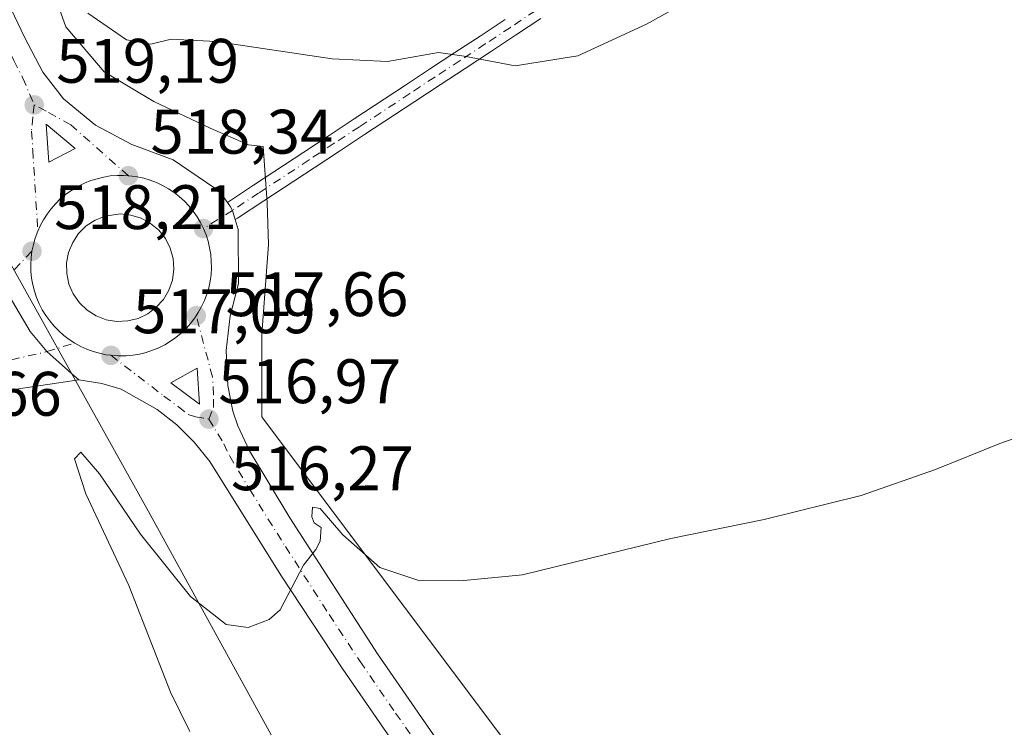
# Model space of a CAD drawing. Units: metres. Extents: x 631195 to 634649, y 4736620 to 4738999.
# Drawn here: x 632572 to 632729, y 4738356 to 4738469 of the extents above; entities that cross this region are included whole.
import ezdxf

# ---------------------------------------------------------------- set-up
doc = ezdxf.new("R2010")
doc.units = ezdxf.units.M
doc.header["$MEASUREMENT"] = 0
doc.linetypes.add('DGN Style 4', pattern=[2.6384748266838614, 1.318413404963828, -0.6592067024819142, 0.001648016756204785, -0.6592067024819142])
for name, color, linetype, lineweight in [('Carretera de calzada única Cxs', 7, 'Continuous', 13), ('Carretera de calzada única eje', 7, 'DGN Style 4', 0), ('Cultivos herbáceos CxS', 92, 'Continuous', 0), ('Curva de nivel normal', 30, 'Continuous', 0), ('Elemento construido', 1, 'Continuous', 0), ('Isleta de vial', 135, 'Continuous', 13), ('Núcleo urbano CxS', 7, 'Continuous', 0), ('Pastizal CxS', 92, 'Continuous', 0), ('Pista pavimentada Cxs', 135, 'Continuous', 0), ('Pista pavimentada eje', 135, 'DGN Style 4', 0), ('Punto de cota en terreno', 7, 'Continuous', 0), ('Recinto industrial CxS', 135, 'Continuous', 0), ('Rótulo de punto de cota en terreno', 7, 'Continuous', 0), ('Vía urbana Cxs', 4, 'Continuous', 0), ('Vía urbana eje', 4, 'DGN Style 4', 0)]:
    doc.layers.add(name, color=color, linetype=linetype, lineweight=lineweight)
doc.styles.add('Style-Arial', font='txt')

# ---------------------------------------------------------------- blocks, each defined once
blk = doc.blocks.new('*U14')
at = {"layer": 'Núcleo urbano CxS', "color": 7, "linetype": 'Continuous', "lineweight": 0}
blk.add_polyline3d([(632419.1158999996, 4738631.918299999, 530.500199999995), (632455.9502999998, 4738648.4287, 531.0152999999991), (632499.5843000002, 4738655.8749, 533.3607000000047), (632500.7556999996, 4738656.074899999, 533.4891999999963), (632510.8964999998, 4738606.9474, 529.9793000000063), (632517.1897999998, 4738577.2763, 527.7253999999957), (632536.9687000001, 4738512.539899999, 523.1042000000016), (632553.1517000003, 4738461.290100001, 518.9204999999929), (632580.7817000002, 4738411.6796, 516.911500000002), (632592.7114000004, 4738390.259600001, 515.4314000000013), (632627.7755000005, 4738326.421900001, 512.0785999999935), (632658.2600999996, 4738290.0089, 510.7678000000015), (632658.6703000005, 4738289.5515, 510.7403999999952), (632708.0268999999, 4738234.5075, 508.1177000000025), (632715.7764999997, 4738220.4461, 506.8375999999989), (632727.3932999996, 4738199.285900001, 505.6585000000051), (632715.8136999998, 4738192.0075, 505.3139999999985), (632635.4127000002, 4738139.9889, 505.1955000000017), (632631.5950999996, 4738137.5229, 505.179999999993), (632584.6058999998, 4738107.147100001, 505.4492000000028)], dxfattribs=at)
blk = doc.blocks.new('*U16')
at = {"layer": 'Cultivos herbáceos CxS', "color": 92, "linetype": 'Continuous', "lineweight": 0}
blk.add_polyline3d([(632915.2107999995, 4738050.5363, 500.8568999999989), (632778.1042999999, 4738203.467700001, 505.3840000000055), (632775.5959000001, 4738209.348099999, 505.5016000000033), (632774.4326999999, 4738213.4933, 505.5497000000032), (632773.3393999999, 4738220.072699999, 505.6965000000055), (632773.1173, 4738225.1512, 505.7798000000039), (632773.0648999996, 4738225.548599999, 505.784799999994), (632773.3041000003, 4738229.851100001, 505.8767999999982), (632768.9039000003, 4738244.152100001, 507.8344999999972), (632723.3148999996, 4738256.092900001, 507.7106000000058), (632720.5630999999, 4738259.103900001, 507.8822999999975), (632610.4955000002, 4738405.865900001, 516.045299999998), (632610.4959000006, 4738419.0669, 516.758600000001), (632611.5963000003, 4738433.368000001, 517.2979999999952), (632611.3948999997, 4738440.019200001, 517.653999999995), (632610.75, 4738449.015500001, 518.5660999999964), (632608.3687000005, 4738449.280099999, 518.534599999999), (632602.2833000004, 4738451.925899999, 518.6772999999957), (632593.2873999998, 4738456.159299999, 519.0219999999972), (632585.3498999998, 4738460.921800001, 519.119200000001), (632579.2644999997, 4738468.0656, 519.3366999999998), (632575.3076999999, 4738479.107100001, 520.215400000001)], dxfattribs=at)
blk = doc.blocks.new('5PATER')
at = {"layer": 'Pastizal CxS', "linetype": 'Continuous', "lineweight": 0}
h = blk.add_hatch(color=51, dxfattribs=at)
edge = h.paths.add_edge_path()
edge.add_ellipse((0, 0), major_axis=(-0.1095731443231308, -0.1110710700762829), ratio=0.9994222409660322, start_angle=0, end_angle=360)
blk = doc.blocks.new('*U33')
at = {"layer": 'Carretera de calzada única Cxs', "color": 7, "linetype": 'Continuous', "lineweight": 13}
for points in [[(632566.2100999998, 4738479.890100001, 521.0574999999953), (632572.6700999998, 4738466.420100001, 519.6738000000041), (632575.6001000004, 4738460.8301, 519.3081999999995), (632578.8901000004, 4738456.610099999, 518.965400000001), (632583.9600999998, 4738452.390100001, 518.5479999999952), (632589.7801000001, 4738449.3101, 518.3706999999995), (632596.3701, 4738446.860099999, 518.0323000000062), (632603.0100999996, 4738442.3301, 517.6493000000046), (632604.2100999998, 4738441.2301, 517.6168999999937), (632605.0234000003, 4738440.071699999, 517.5706000000064), (632605.5301000001, 4738439.350099999, 517.5375000000058), (632605.8278999999, 4738438.805500001, 517.5109999999986), (632606.2840999998, 4738437.3203, 517.4361000000063), (632606.7600999996, 4738435.770099999, 517.3568999999989), (632606.8201000001, 4738427.110099999, 517.2216999999946), (632605.4801000003, 4738421.960100001, 517.1180000000022), (632604.8201000001, 4738416.4301, 516.5319000000018), (632605.0800999999, 4738410.880100001, 516.2222000000038), (632605.8901000004, 4738406.770099999, 516.0219999999972), (632606.6700999998, 4738404.4101, 515.9137000000047), (632608.5701000001, 4738400.440099999, 515.9841000000015), (632614.9801000003, 4738389.7501, 515.7090999999928), (632628.9600999998, 4738368.050100001, 514.2792000000045), (632639.4600999998, 4738352.9001, 513.7704999999987)], [(632721.5000999998, 4738238.710100001, 507.4057999999932), (632716.0701000001, 4738245.5101, 507.7617000000028), (632707.4200999998, 4738254.5701, 508.1974000000046), (632704.1700999998, 4738258.340100001, 508.3582000000025), (632697.0100999996, 4738268.090100001, 508.8258999999962), (632685.9801000003, 4738284.130100001, 509.6114999999991), (632673.0800999999, 4738299.4101, 510.5782000000036), (632664.3717999998, 4738310.174100001, 511.2621000000072), (632661.6001000004, 4738313.600099999, 511.5151999999944), (632647.7500999998, 4738331.340100001, 512.5325000000012), (632634.7801000001, 4738349.1501, 513.3111999999965), (632623.4200999998, 4738365.590100001, 514.1306000000042), (632613.5701000001, 4738380.5701, 514.9336000000039), (632602.2100999998, 4738398.7401, 515.9076999999961), (632599.7500999998, 4738401.8201, 516.0820999999996), (632596.9401000004, 4738404.590100001, 516.256899999993), (632593.8501000004, 4738407.050100001, 516.4186000000045), (632588.0701000001, 4738410.2601, 516.7026000000042), (632585.0100999996, 4738411.170100001, 516.7869000000064), (632581.3300999999, 4738411.7601, 516.8650999999954), (632580.1634999998, 4738412.7896, 516.9109000000026), (632576.2282999996, 4738416.2623, 517.1306999999942), (632573.5701000001, 4738419.4901, 517.3227000000043), (632570.2301000003, 4738425.1801, 517.5960999999952)]]:
    blk.add_polyline3d(points, dxfattribs=at)
blk.add_polyline3d([(632585.7100999998, 4738421.360099999, 517.2685999999958), (632587.3901000004, 4738421.090100001, 517.2137999999978), (632589.1201, 4738421.1601, 517.1386000000057), (632590.7801000001, 4738421.5701, 517.0869999999995), (632592.3201000001, 4738422.300100001, 517.0568000000058), (632593.6901000004, 4738423.3301, 517.1094000000012), (632594.8501000004, 4738424.590100001, 517.1762000000017), (632595.7100999998, 4738426.0801, 517.2486000000063), (632596.2600999996, 4738427.690099999, 517.3269), (632596.4801000003, 4738429.4001, 517.4171999999963), (632596.3701, 4738431.100099999, 517.5482000000047), (632595.9101, 4738432.7601, 517.7090999999928), (632595.1401000004, 4738434.290100001, 517.8276999999945), (632594.0701000001, 4738435.630100001, 517.9529999999941), (632592.7600999996, 4738436.7301, 518.0746000000072), (632591.2600999996, 4738437.5601, 518.1731), (632589.6201, 4738438.0601, 518.2695999999996), (632587.9200999998, 4738438.2301, 518.3738000000012), (632585.5301000001, 4738437.9001, 518.4253000000026), (632583.9401000004, 4738437.2601, 518.4477999999945), (632582.5100999996, 4738436.3201, 518.4570999999996), (632581.3000999996, 4738435.110099999, 518.3993000000046), (632580.3501000004, 4738433.6801, 518.3331000000035), (632579.6901000004, 4738432.100099999, 518.2428000000073), (632579.3701, 4738430.420100001, 518.1002000000008), (632579.3901000004, 4738428.710100001, 517.9795000000013), (632579.7500999998, 4738427.040100001, 517.8666999999987), (632580.4200999998, 4738425.460100001, 517.7348000000056), (632581.4200999998, 4738424.0601, 517.599000000002), (632582.6601, 4738422.880100001, 517.4551999999967), (632584.1001000004, 4738421.970100001, 517.3448999999965)], close=True, dxfattribs=at)
for points in [[(632576.1201, 4738452.550100001, 518.8160999999964), (632576.5301000001, 4738446.4801, 518.5326999999961), (632580.7500999998, 4738448.6801, 518.4977999999974)], [(632595.9801000003, 4738411.290100001, 516.4446999999927), (632600.5800999999, 4738407.880100001, 516.2163), (632600.1901000004, 4738413.640100001, 516.4198999999935)]]:
    blk.add_3dface(points, dxfattribs=at)
blk = doc.blocks.new('*U38')
at = {"layer": 'Vía urbana Cxs', "color": 4, "linetype": 'Continuous', "lineweight": 0}
blk.add_polyline3d([(632408.5800999999, 4738287.610099999, 513.1827000000048), (632521.0800999999, 4738391.350099999, 516.271900000007), (632567.1700999998, 4738433.340100001, 518.0644999999931), (632569.8601000002, 4738435.720100001, 518.3686000000016), (632569.1700999998, 4738433.5001, 518.0994000000064), (632568.9066000005, 4738433.001800001, 518.0353999999934), (632568.0701000001, 4738431.420100001, 517.9008000000031), (632569.3923000004, 4738427.600500001, 517.6959999999963), (632570.2301000003, 4738425.1801, 517.5960999999952), (632573.5701000001, 4738419.4901, 517.3227000000043), (632576.2282999996, 4738416.2623, 517.1306999999942), (632580.1634999998, 4738412.7896, 516.9109000000026), (632581.3300999999, 4738411.7601, 516.8650999999954), (632571.7200999996, 4738410.350099999, 516.8940000000002), (632568.7200999996, 4738409.210100001, 516.8708000000044), (632566.4501, 4738408.050100001, 516.8227000000043), (632556.8400999998, 4738400.7601, 516.6699999999983), (632544.7301000003, 4738388.600099999, 516.1937999999936), (632523.1501000002, 4738369.0701, 515.7798000000039), (632495.6601, 4738343.600099999, 514.898199999996), (632467.6801000005, 4738317.4301, 514.1241000000009), (632420.4401000004, 4738274.170100001, 512.8280999999988)], dxfattribs=at)

msp = doc.modelspace()

# ---------------------------------------------------------------- linework, layer by layer
at = {"layer": 'Carretera de calzada única Cxs', "color": 7, "linetype": 'Continuous', "lineweight": 13, "extrusion": (0.003135874922055396, -0.04642624578149667, 0.9989167983326286), "elevation": -217486.6290060542, "flags": 128}
msp.add_lwpolyline([(950470.6108386044, 4679998.992582776), (950470.6108386044, 4679992.902154583)], dxfattribs=at)
at = {"layer": 'Carretera de calzada única Cxs', "color": 7, "linetype": 'Continuous', "lineweight": 13, "extrusion": (0.03145413887953713, -0.04449468914124491, 0.9985143262795837), "elevation": -190420.7907851801, "flags": 128}
msp.add_lwpolyline([(3251801.120939933, 3498936.66309811), (3251805.836806224, 3498936.022611473), (3251804.29004213, 3498941.864069831)], dxfattribs=at)
at = {"layer": 'Carretera de calzada única Cxs', "color": 7, "linetype": 'Continuous', "lineweight": 13, "extrusion": (-0.02699211078696739, -0.05883870409253086, 0.9979025167099117), "elevation": -295362.5331138216, "flags": 128}
msp.add_lwpolyline([(-1400781.545006455, 4561095.766286192), (-1400779.995637458, 4561095.265780974), (-1400778.77353045, 4561094.55055284)], dxfattribs=at)
at = {"layer": 'Carretera de calzada única Cxs', "color": 7, "linetype": 'Continuous', "lineweight": 13, "extrusion": (-0.01023359786269722, -0.05349875647527089, 0.9985154763599732), "elevation": -259457.6745408581, "flags": 128}
msp.add_lwpolyline([(-268917.7850408241, 4765851.881528682), (-268918.5120582565, 4765853.256629375), (-268918.9068745798, 4765853.736312792), (-268919.5402426063, 4765854.350835)], dxfattribs=at)
at = {"layer": 'Carretera de calzada única Cxs', "color": 7, "linetype": 'Continuous', "lineweight": 13, "extrusion": (0.01432137637445071, -0.04663095501866864, 0.9988095174820814), "elevation": -211381.2447503147, "flags": 128}
msp.add_lwpolyline([(1995874.631678364, 4338753.46622723), (1995874.631678364, 4338751.842631254)], dxfattribs=at)
at = {"layer": 'Carretera de calzada única Cxs', "color": 7, "linetype": 'Continuous', "lineweight": 13, "extrusion": (0.03178126347698276, -0.005107703042628283, 0.9994817970635759), "elevation": -3581.07552388273, "flags": 128}
msp.add_lwpolyline([(4778764.816441774, 127263.2668045022), (4778764.816441774, 127261.5643641826)], dxfattribs=at)
at = {"layer": 'Carretera de calzada única Cxs', "color": 7, "linetype": 'Continuous', "lineweight": 13, "extrusion": (0.02466679635206422, -0.03364629980598378, 0.9991293588255186), "elevation": -143309.895594522, "flags": 128}
msp.add_lwpolyline([(3311777.639846389, 3444457.016229711), (3311780.730928654, 3444461.896430873), (3311775.946176805, 3444462.490875809)], dxfattribs=at)
at = {"layer": 'Carretera de calzada única Cxs', "color": 7, "linetype": 'Continuous', "lineweight": 13, "extrusion": (0.03201787236149391, -0.02373498799168444, 0.999205437432402), "elevation": -91695.7233705764, "flags": 128}
msp.add_lwpolyline([(4183281.553227731, 2311810.294042547), (4183281.553227732, 2311804.563399776)], dxfattribs=at)
at = {"layer": 'Carretera de calzada única Cxs', "color": 7, "linetype": 'Continuous', "lineweight": 13}
for points in [[(632511.0100999996, 4738645.5101, 532.5840999999928), (632518.8901000004, 4738611.890100001, 530.8606), (632522.5301000001, 4738598.210100001, 529.2256999999954), (632527.6901000004, 4738580.690099999, 528.1800999999978), (632537.3901000004, 4738551.340100001, 525.9382999999943), (632548.2801000001, 4738521.720100001, 524.4345999999932), (632556.7500999998, 4738501.4001, 522.3935999999958), (632566.2100999998, 4738479.890100001, 521.0574999999953), (632572.6700999998, 4738466.420100001, 519.6738000000041), (632575.6001000004, 4738460.8301, 519.3081999999995), (632578.8901000004, 4738456.610099999, 518.965400000001), (632583.9600999998, 4738452.390100001, 518.5479999999952), (632589.7801000001, 4738449.3101, 518.3706999999995), (632596.3701, 4738446.860099999, 518.0323000000062), (632603.0100999996, 4738442.3301, 517.6493000000046)], [(632587.3901000004, 4738421.090100001, 517.2137999999978), (632589.1201, 4738421.1601, 517.1386000000057), (632590.7801000001, 4738421.5701, 517.0869999999995), (632592.3201000001, 4738422.300100001, 517.0568000000058), (632593.6901000004, 4738423.3301, 517.1094000000012), (632594.8501000004, 4738424.590100001, 517.1762000000017), (632595.7100999998, 4738426.0801, 517.2486000000063), (632596.2600999996, 4738427.690099999, 517.3269), (632596.4801000003, 4738429.4001, 517.4171999999963), (632596.3701, 4738431.100099999, 517.5482000000047), (632595.9101, 4738432.7601, 517.7090999999928), (632595.1401000004, 4738434.290100001, 517.8276999999945), (632594.0701000001, 4738435.630100001, 517.9529999999941), (632592.7600999996, 4738436.7301, 518.0746000000072), (632591.2600999996, 4738437.5601, 518.1731), (632589.6201, 4738438.0601, 518.2695999999996), (632587.9200999998, 4738438.2301, 518.3738000000012), (632585.5301000001, 4738437.9001, 518.4253000000026), (632583.9401000004, 4738437.2601, 518.4477999999945), (632582.5100999996, 4738436.3201, 518.4570999999996), (632581.3000999996, 4738435.110099999, 518.3993000000046), (632580.3501000004, 4738433.6801, 518.3331000000035), (632579.6901000004, 4738432.100099999, 518.2428000000073), (632579.3701, 4738430.420100001, 518.1002000000008), (632579.3901000004, 4738428.710100001, 517.9795000000013), (632579.7500999998, 4738427.040100001, 517.8666999999987), (632580.4200999998, 4738425.460100001, 517.7348000000056), (632581.4200999998, 4738424.0601, 517.599000000002), (632582.6601, 4738422.880100001, 517.4551999999967), (632584.1001000004, 4738421.970100001, 517.3448999999965), (632585.7100999998, 4738421.360099999, 517.2685999999958)], [(632581.3300999999, 4738411.7601, 516.8650999999954), (632580.1634999998, 4738412.7896, 516.9109000000026), (632576.2282999996, 4738416.2623, 517.1306999999942), (632573.5701000001, 4738419.4901, 517.3227000000043), (632570.2301000003, 4738425.1801, 517.5960999999952), (632569.3921999997, 4738427.600500001, 517.6959999999963), (632568.0701000001, 4738431.420100001, 517.9008000000031), (632568.9066000005, 4738433.001800001, 518.0353999999934), (632569.1700999998, 4738433.5001, 518.0994000000064), (632569.8601000002, 4738435.720100001, 518.3686000000016)], [(632606.7600999996, 4738435.770099999, 517.3568999999989), (632606.8201000001, 4738427.110099999, 517.2216999999946), (632605.4801000003, 4738421.960100001, 517.1180000000022), (632604.8201000001, 4738416.4301, 516.5319000000018), (632605.0800999999, 4738410.880100001, 516.2222000000038), (632605.8901000004, 4738406.770099999, 516.0219999999972), (632606.6700999998, 4738404.4101, 515.9137000000047), (632608.5701000001, 4738400.440099999, 515.9841000000015), (632614.9801000003, 4738389.7501, 515.7090999999928), (632628.9600999998, 4738368.050100001, 514.2792000000045), (632639.4600999998, 4738352.9001, 513.7704999999987), (632666.9600999998, 4738316.390100001, 511.3730999999971), (632695.9200999998, 4738281.770099999, 509.3996999999945), (632712.9200999998, 4738263.020099999, 508.7268999999943), (632724.1700999998, 4738250.710100001, 508.8003999999929), (632727.9401000004, 4738247.720100001, 508.0751000000019), (632733.0500999996, 4738244.610099999, 508.0926000000036), (632737.0500999996, 4738242.640100001, 506.9838000000018), (632743.5500999996, 4738240.140100001, 506.7323999999935), (632749.3201000001, 4738238.590100001, 506.5209999999934), (632756.1901000004, 4738237.520099999, 506.2936999999947), (632761.1901000004, 4738237.3101, 506.1916999999958)], [(632721.5000999998, 4738238.710100001, 507.4057999999932), (632716.0701000001, 4738245.5101, 507.7617000000028), (632707.4200999998, 4738254.5701, 508.1974000000046), (632704.1700999998, 4738258.340100001, 508.3582000000025), (632697.0100999996, 4738268.090100001, 508.8258999999962), (632685.9801000003, 4738284.130100001, 509.6114999999991), (632673.0800999999, 4738299.4101, 510.5782000000036), (632664.3717999998, 4738310.174100001, 511.2621000000072), (632661.6001000004, 4738313.600099999, 511.5151999999944), (632647.7500999998, 4738331.340100001, 512.5325000000012), (632634.7801000001, 4738349.1501, 513.3111999999965), (632623.4200999998, 4738365.590100001, 514.1306000000042), (632613.5701000001, 4738380.5701, 514.9336000000039), (632602.2100999998, 4738398.7401, 515.9076999999961), (632599.7500999998, 4738401.8201, 516.0820999999996), (632596.9401000004, 4738404.590100001, 516.256899999993), (632593.8501000004, 4738407.050100001, 516.4186000000045), (632588.0701000001, 4738410.2601, 516.7026000000042), (632585.0100999996, 4738411.170100001, 516.7869000000064), (632581.3300999999, 4738411.7601, 516.8650999999954)]]:
    msp.add_polyline3d(points, dxfattribs=at)
at = {"layer": 'Carretera de calzada única eje', "color": 7, "linetype": 'DGN Style 4', "lineweight": 0}
for points in [[(632506.7100999998, 4738651.1801, 533.1763000000064), (632506.8901000004, 4738650.4101, 533.0831999999937), (632508.5100999996, 4738643.110099999, 532.5141000000004), (632512.3201000001, 4738626.880100001, 531.3304999999964), (632516.2100999998, 4738611.130100001, 530.3573999999935), (632518.0500999996, 4738604.290100001, 529.7649999999994), (632521.6201, 4738591.2601, 528.7709000000032), (632524.1901000004, 4738582.5101, 528.3081999999995), (632529.8901000004, 4738564.2601, 526.9015999999974), (632534.7301000003, 4738549.590100001, 526.0120000000024), (632536.8201000001, 4738543.710100001, 525.3977000000014), (632542.2600999996, 4738528.9001, 524.3457999999955), (632546.6401000004, 4738517.640100001, 523.3871000000072), (632550.8901000004, 4738507.4801, 522.689400000003), (632556.1201, 4738494.860099999, 521.755999999994), (632560.8501000004, 4738484.100099999, 521.0264000000025), (632564.9801000003, 4738475.040100001, 520.4775999999983), (632568.2100999998, 4738468.300100001, 519.8937000000005), (632570.9401000004, 4738462.720100001, 519.4872000000032), (632572.4101, 4738459.920100001, 519.296100000007), (632574.2100999998, 4738455.640100001, 519.048299999995)], [(632574.2100999998, 4738455.640100001, 519.048299999995), (632573.9801000003, 4738453.7301, 518.9686999999976), (632573.7801000001, 4738451.440099999, 518.8681999999973), (632573.9801000003, 4738448.420100001, 518.709400000007), (632574.7801000001, 4738435.5101, 518.2611000000034)], [(632589.2301000003, 4738444.3301, 518.2073999999993), (632580.0301000001, 4738452.470100001, 518.6679000000004), (632576.1001000004, 4738454.6501, 518.9263999999966), (632574.2100999998, 4738455.640100001, 519.048299999995)], [(632589.2301000003, 4738444.3301, 518.2073999999993), (632588.5000999998, 4738444.380100001, 518.2241000000067), (632587.4200999998, 4738444.360099999, 518.247000000003), (632586.3501000004, 4738444.290100001, 518.2749999999943), (632585.3000999996, 4738444.110099999, 518.3015000000014), (632584.2600999996, 4738443.860099999, 518.3269), (632583.2301000003, 4738443.550100001, 518.3512000000047), (632582.2301000003, 4738443.1501, 518.3683000000019), (632581.2600999996, 4738442.6801, 518.3675999999978), (632580.2001, 4738442.040100001, 518.369000000006), (632579.1901000004, 4738441.3201, 518.363200000007), (632578.3701, 4738440.630100001, 518.3484000000026), (632577.6001000004, 4738439.860099999, 518.3236000000034), (632576.8901000004, 4738439.0701, 518.3285000000033), (632576.2500999998, 4738438.210100001, 518.3407000000007), (632575.6700999998, 4738437.3101, 518.3469000000041), (632575.1601, 4738436.350099999, 518.3078999999998), (632574.7801000001, 4738435.5101, 518.2611000000034)], [(632601.2100999998, 4738435.9001, 517.4719000000041), (632600.7301000003, 4738436.850099999, 517.5304999999935), (632600.1901000004, 4738437.790100001, 517.5853999999963), (632599.5701000001, 4738438.670100001, 517.6306000000042), (632598.8901000004, 4738439.5001, 517.6738999999943), (632598.1601, 4738440.270099999, 517.7146999999968), (632597.3501000004, 4738441.0001, 517.7587000000058), (632596.5100999996, 4738441.6601, 517.8163999999961), (632595.6201, 4738442.2601, 517.8684999999969), (632594.6901000004, 4738442.770099999, 517.9293000000034), (632593.7100999998, 4738443.2401, 518.0050000000047), (632592.7100999998, 4738443.610099999, 518.079899999997), (632591.6901000004, 4738443.9301, 518.1325999999972), (632590.6401000004, 4738444.1601, 518.1698000000034), (632589.8211000003, 4738444.274900001, 518.1928999999947), (632589.2301000003, 4738444.3301, 518.2073999999993)], [(632574.7801000001, 4738435.5101, 518.2611000000034), (632574.3501000004, 4738434.360099999, 518.1823000000004), (632574.0701000001, 4738433.340100001, 518.101800000004), (632573.8501000004, 4738432.290100001, 518.0182999999961)], [(632600.0500999996, 4738421.9901, 516.7804999999935), (632600.3901000004, 4738422.5101, 516.8016999999963), (632600.9200999998, 4738423.440099999, 516.8463000000047), (632601.3701, 4738424.420100001, 516.891300000003), (632601.7500999998, 4738425.4301, 516.9361000000063), (632602.0500999996, 4738426.460100001, 516.9809999999999), (632602.2600999996, 4738427.5101, 517.0271999999968), (632602.4200999998, 4738428.5701, 517.0761000000057), (632602.4801000003, 4738429.640100001, 517.1276999999973), (632602.4600999998, 4738430.710100001, 517.1821000000054), (632602.3701, 4738431.770099999, 517.2391999999963), (632602.1901000004, 4738432.840100001, 517.2991000000038), (632601.9401000004, 4738433.890100001, 517.3557000000001), (632601.6201, 4738434.9101, 517.4131000000052), (632601.2100999998, 4738435.9001, 517.4719000000041)], [(632573.8501000004, 4738432.290100001, 518.0182999999961), (632573.7301000003, 4738431.220100001, 517.9579999999987), (632573.6700999998, 4738430.1501, 517.8990999999951), (632573.6901000004, 4738429.0801, 517.8417999999947), (632573.8000999996, 4738428.0101, 517.7857999999978), (632573.9801000003, 4738426.940099999, 517.7301000000007), (632574.2600999996, 4738425.9101, 517.6762000000017), (632574.6001000004, 4738424.890100001, 517.6214000000036), (632575.0100999996, 4738423.9001, 517.5662000000011), (632575.5000999998, 4738422.940099999, 517.5102000000043), (632576.0500999996, 4738422.020099999, 517.4556000000011), (632576.6901000004, 4738421.1601, 517.4048000000039), (632577.3701, 4738420.3301, 517.354600000006), (632578.1201, 4738419.5601, 517.2964000000065), (632578.9200999998, 4738418.840100001, 517.235400000005), (632579.7801000001, 4738418.190099999, 517.1744999999937), (632580.6700999998, 4738417.610099999, 517.1147999999957)], [(632586.4401000004, 4738415.670100001, 516.883799999996), (632587.5522999996, 4738415.585100001, 516.8506999999954), (632588.8901000004, 4738415.590100001, 516.8043999999937), (632589.9600999998, 4738415.690099999, 516.7703000000038), (632591.0301000001, 4738415.880100001, 516.7391000000061), (632592.0701000001, 4738416.130100001, 516.7109999999957), (632593.0800999999, 4738416.470100001, 516.6906000000017), (632594.0701000001, 4738416.880100001, 516.6757999999973), (632595.0301000001, 4738417.350099999, 516.6641999999993), (632595.9600999998, 4738417.920100001, 516.6647999999988), (632596.8201000001, 4738418.540100001, 516.6693999999989), (632597.6601, 4738419.220100001, 516.6772999999957), (632598.4401000004, 4738419.960100001, 516.7027999999991), (632599.1401000004, 4738420.7601, 516.7323999999935), (632599.6813000003, 4738421.448899999, 516.7589000000007), (632600.0500999996, 4738421.9901, 516.7804999999935)], [(632602.0701000001, 4738405.4901, 516.0927999999985), (632602.8000999996, 4738407.340100001, 516.1352999999945), (632602.8300999999, 4738409.380100001, 516.2097999999969), (632602.6401000004, 4738412.2601, 516.3193000000028), (632600.0500999996, 4738421.9901, 516.7804999999935)], [(632580.6700999998, 4738417.610099999, 517.1147999999957), (632581.6201, 4738417.090100001, 517.0663000000059), (632582.6001000004, 4738416.6501, 517.0247999999992), (632583.6001000004, 4738416.270099999, 516.9823999999935), (632584.6401000004, 4738415.9901, 516.9435999999987), (632585.6901000004, 4738415.7601, 516.9070999999967), (632586.4401000004, 4738415.670100001, 516.883799999996)], [(632586.4401000004, 4738415.670100001, 516.883799999996), (632594.9101, 4738409.170100001, 516.4281999999948), (632597.2100999998, 4738407.460100001, 516.3003000000026), (632598.7600999996, 4738406.2401, 516.2262999999948), (632599.9600999998, 4738405.8301, 516.1763000000064), (632602.0701000001, 4738405.4901, 516.0927999999985)], [(632602.0701000001, 4738405.4901, 516.0927999999985), (632604.4401000004, 4738401.5701, 515.8867000000029), (632605.3901000004, 4738399.590100001, 515.7948000000034), (632608.6001000004, 4738394.2401, 515.6171999999933), (632614.2801000001, 4738385.1601, 515.0632999999943), (632621.2600999996, 4738374.3101, 514.4256000000023), (632626.1901000004, 4738366.8201, 514.0185000000056), (632631.8701, 4738358.590100001, 513.5746999999974), (632637.1201, 4738351.0101, 513.1867000000057), (632643.6001000004, 4738342.110099999, 512.8080999999949), (632657.3501000004, 4738323.860099999, 511.684500000003), (632664.2801000001, 4738315.0001, 511.3071999999956), (632670.0100999996, 4738307.9001, 510.8702000000048), (632684.5100999996, 4738290.590100001, 510.0959000000003), (632690.9600999998, 4738282.940099999, 509.366399999999), (632696.8901000004, 4738275.6801, 508.9921000000032), (632704.9600999998, 4738265.5601, 508.4608000000007), (632708.8901000004, 4738260.970100001, 508.2636999999959), (632710.9200999998, 4738258.4301, 508.1071999999986), (632715.8000999996, 4738252.640100001, 507.7731000000058), (632720.0301000001, 4738247.7601, 507.5709000000061), (632722.8201000001, 4738244.710100001, 507.4023000000016), (632726.3201000001, 4738241.4801, 507.2133999999933), (632729.1700999998, 4738238.840100001, 507.0777999999991)]]:
    msp.add_polyline3d(points, dxfattribs=at)
at = {"layer": 'Cultivos herbáceos CxS', "color": 92, "linetype": 'Continuous', "lineweight": 0}
msp.add_polyline3d([(632575.3076999999, 4738479.107100001, 520.215400000001), (632579.2644999997, 4738468.0656, 519.3366999999998), (632585.3498999998, 4738460.921800001, 519.119200000001), (632593.2873999998, 4738456.159299999, 519.0219999999972), (632602.2833000004, 4738451.925899999, 518.6772999999957), (632608.3687000005, 4738449.280099999, 518.534599999999), (632610.75, 4738449.015500001, 518.5660999999964), (632611.3948999997, 4738440.019200001, 517.653999999995), (632611.5963000003, 4738433.368000001, 517.2979999999952), (632610.4959000006, 4738419.0669, 516.758600000001), (632610.4955000002, 4738405.865900001, 516.045299999998), (632720.5630999999, 4738259.103900001, 507.8822999999975), (632723.3148999996, 4738256.092900001, 507.7106000000058), (632768.9039000003, 4738244.152100001, 507.8344999999972), (632773.3041000003, 4738229.851100001, 505.8767999999982), (632773.0648999996, 4738225.548599999, 505.784799999994), (632773.1173, 4738225.1512, 505.7798000000039), (632773.3393999999, 4738220.072699999, 505.6965000000055), (632774.4326999999, 4738213.4933, 505.5497000000032), (632775.5959000001, 4738209.348099999, 505.5016000000033), (632778.1042999999, 4738203.467700001, 505.3840000000055), (632915.2107999995, 4738050.5363, 500.8568999999989)], dxfattribs=at)
at = {"layer": 'Curva de nivel normal', "color": 30, "linetype": 'Continuous', "lineweight": 0, "flags": 128}
for points, elevation in [([(632582.7400000002, 4738470.290100001), (632588.9500000002, 4738466.040100001), (632592.7999999998, 4738465.350099999), (632596.0700000003, 4738466.130100001), (632603.1900000004, 4738465.7601), (632621.75, 4738462.970100001), (632630.5700000003, 4738462.5601), (632638.6799999997, 4738464.020099999), (632642.8200000003, 4738463.420100001), (632650.9199999999, 4738461.850099999), (632660.9500000002, 4738463.460100001), (632671.9000000004, 4738468.540100001), (632677.75, 4738471.7501)], 520), ([(632599.04, 4738355.640100001), (632595.9699999997, 4738361.9001), (632589.3300000001, 4738378.9301), (632582.4699999997, 4738393.590100001), (632580.6299999999, 4738399.1801), (632581.6399999997, 4738400.210100001), (632584.6200000001, 4738396.7501), (632591.1799999997, 4738387.110099999), (632599.1600000003, 4738377.1601), (632604.8399999999, 4738372.7401), (632608.3300000001, 4738372.2601), (632611.6900000004, 4738373.520099999), (632613.4199999999, 4738375.0601), (632617.1600000003, 4738382.1801), (632619.1500000004, 4738384.6601), (632619.8300000001, 4738386.0001), (632619.9800000006, 4738388.1801), (632618.8600000005, 4738388.950099999), (632618.4800000006, 4738389.880100001), (632618.6299999999, 4738391.420100001), (632619.8499999996, 4738391.2401), (632623.4400000004, 4738387.020099999), (632629.3399999999, 4738381.8201), (632635.75, 4738379.700099999), (632642.75, 4738379.7301), (632652.0899999999, 4738380.640100001), (632675.75, 4738386.460100001), (632690.6799999997, 4738389.460100001), (632706.1100000005, 4738393.280099999), (632718.0099999999, 4738397.4301), (632728.2300000006, 4738401.5801), (632752.2699999996, 4738410.0001)], 515)]:
    msp.add_lwpolyline(points, dxfattribs=dict(at, elevation=elevation))
at = {"layer": 'Elemento construido', "color": 1, "linetype": 'Continuous', "lineweight": 0}
for points in [[(632513.4700999996, 4738647.1601, 532.5957000000053), (632511.0100999996, 4738645.5101, 532.5840999999928), (632518.8901000004, 4738611.890100001, 530.8606), (632522.5301000001, 4738598.210100001, 529.2256999999954), (632527.6901000004, 4738580.690099999, 528.1800999999978), (632537.3901000004, 4738551.340100001, 525.9382999999943), (632548.2801000001, 4738521.720100001, 524.4345999999932), (632556.7500999998, 4738501.4001, 522.3935999999958), (632566.2100999998, 4738479.890100001, 521.0574999999953), (632572.6700999998, 4738466.420100001, 519.6738000000041), (632575.6001000004, 4738460.8301, 519.3081999999995), (632578.8901000004, 4738456.610099999, 518.965400000001), (632583.9600999998, 4738452.390100001, 518.5479999999952), (632589.7801000001, 4738449.3101, 518.3706999999995), (632596.3701, 4738446.860099999, 518.0323000000062), (632603.0100999996, 4738442.3301, 517.6493000000046)], [(632769.9801000003, 4738237.950099999, 506.2246000000014), (632761.1901000004, 4738237.3101, 506.1916999999958), (632756.1901000004, 4738237.520099999, 506.2936999999947), (632749.3201000001, 4738238.590100001, 506.5209999999934), (632743.5500999996, 4738240.140100001, 506.7323999999935), (632737.0500999996, 4738242.640100001, 506.9838000000018), (632733.0500999996, 4738244.610099999, 508.0926000000036), (632727.9401000004, 4738247.720100001, 508.0751000000019), (632724.1700999998, 4738250.710100001, 508.8003999999929), (632712.9200999998, 4738263.020099999, 508.7268999999943), (632695.9200999998, 4738281.770099999, 509.3996999999945), (632666.9600999998, 4738316.390100001, 511.3730999999971), (632639.4600999998, 4738352.9001, 513.7704999999987), (632628.9600999998, 4738368.050100001, 514.2792000000045), (632614.9801000003, 4738389.7501, 515.7090999999928), (632608.5701000001, 4738400.440099999, 515.9841000000015), (632606.6700999998, 4738404.4101, 515.9137000000047), (632605.8901000004, 4738406.770099999, 516.0219999999972), (632605.0800999999, 4738410.880100001, 516.2222000000038), (632604.8201000001, 4738416.4301, 516.5319000000018), (632605.4801000003, 4738421.960100001, 517.1180000000022), (632606.8201000001, 4738427.110099999, 517.2216999999946), (632606.7600999996, 4738435.770099999, 517.3568999999989)], [(632571.7200999996, 4738410.350099999, 516.8940000000002), (632581.3300999999, 4738411.7601, 516.8650999999954), (632585.0100999996, 4738411.170100001, 516.7869000000064), (632588.0701000001, 4738410.2601, 516.7026000000042), (632593.8501000004, 4738407.050100001, 516.4186000000045), (632596.9401000004, 4738404.590100001, 516.256899999993), (632599.7500999998, 4738401.8201, 516.0820999999996), (632602.2100999998, 4738398.7401, 515.9076999999961), (632613.5701000001, 4738380.5701, 514.9336000000039), (632623.4200999998, 4738365.590100001, 514.1306000000042), (632634.7801000001, 4738349.1501, 513.3111999999965), (632647.7500999998, 4738331.340100001, 512.5325000000012), (632661.6001000004, 4738313.600099999, 511.5151999999944), (632673.0800999999, 4738299.4101, 510.5782000000036), (632685.9801000003, 4738284.130100001, 509.6114999999991), (632697.0100999996, 4738268.090100001, 508.8258999999962), (632704.1700999998, 4738258.340100001, 508.3582000000025), (632707.4200999998, 4738254.5701, 508.1974000000046), (632716.0701000001, 4738245.5101, 507.7617000000028), (632721.5000999998, 4738238.710100001, 507.4057999999932)]]:
    msp.add_polyline3d(points, dxfattribs=at)
at = {"layer": 'Isleta de vial', "color": 135, "linetype": 'Continuous', "lineweight": 13, "extrusion": (0.03145413887953713, -0.04449468914124491, 0.9985143262795837), "elevation": -190420.7907851801, "flags": 128}
msp.add_lwpolyline([(3251801.120939933, 3498936.66309811), (3251805.836806224, 3498936.022611473), (3251804.29004213, 3498941.864069831), (3251801.120939933, 3498936.66309811)], dxfattribs=at)
at = {"layer": 'Isleta de vial', "color": 135, "linetype": 'Continuous', "lineweight": 13, "extrusion": (0.02466679635206422, -0.03364629980598378, 0.9991293588255186), "elevation": -143309.895594522, "flags": 128}
msp.add_lwpolyline([(3311777.639846389, 3444457.016229711), (3311780.730928654, 3444461.896430873), (3311775.946176805, 3444462.490875809), (3311777.639846389, 3444457.016229711)], dxfattribs=at)
at = {"layer": 'Isleta de vial', "color": 135, "linetype": 'Continuous', "lineweight": 13}
msp.add_polyline3d([(632587.3901000004, 4738421.090100001, 517.2137999999978), (632589.1201, 4738421.1601, 517.1386000000057), (632590.7801000001, 4738421.5701, 517.0869999999995), (632592.3201000001, 4738422.300100001, 517.0568000000058), (632593.6901000004, 4738423.3301, 517.1094000000012), (632594.8501000004, 4738424.590100001, 517.1762000000017), (632595.7100999998, 4738426.0801, 517.2486000000063), (632596.2600999996, 4738427.690099999, 517.3269), (632596.4801000003, 4738429.4001, 517.4171999999963), (632596.3701, 4738431.100099999, 517.5482000000047), (632595.9101, 4738432.7601, 517.7090999999928), (632595.1401000004, 4738434.290100001, 517.8276999999945), (632594.0701000001, 4738435.630100001, 517.9529999999941), (632592.7600999996, 4738436.7301, 518.0746000000072), (632591.2600999996, 4738437.5601, 518.1731), (632589.6201, 4738438.0601, 518.2695999999996), (632587.9200999998, 4738438.2301, 518.3738000000012), (632585.5301000001, 4738437.9001, 518.4253000000026), (632583.9401000004, 4738437.2601, 518.4477999999945), (632582.5100999996, 4738436.3201, 518.4570999999996), (632581.3000999996, 4738435.110099999, 518.3993000000046), (632580.3501000004, 4738433.6801, 518.3331000000035), (632579.6901000004, 4738432.100099999, 518.2428000000073), (632579.3701, 4738430.420100001, 518.1002000000008), (632579.3901000004, 4738428.710100001, 517.9795000000013), (632579.7500999998, 4738427.040100001, 517.8666999999987), (632580.4200999998, 4738425.460100001, 517.7348000000056), (632581.4200999998, 4738424.0601, 517.599000000002), (632582.6601, 4738422.880100001, 517.4551999999967), (632584.1001000004, 4738421.970100001, 517.3448999999965), (632585.7100999998, 4738421.360099999, 517.2685999999958), (632587.3901000004, 4738421.090100001, 517.2137999999978)], dxfattribs=at)
at = {"layer": 'Núcleo urbano CxS', "color": 7, "linetype": 'Continuous', "lineweight": 0}
for points in [[(632846.0717000002, 4738090.581800001, 503.0041999999958), (632776.9385000002, 4738172.1457, 504.3160999999964), (632755.1890000004, 4738193.8959, 505.3625999999931), (632727.3932999996, 4738199.285900001, 505.6585000000051), (632715.7764999997, 4738220.4461, 506.8375999999989), (632708.0268999999, 4738234.5075, 508.1177000000025), (632658.6703000005, 4738289.5515, 510.7403999999952), (632658.2600999996, 4738290.0089, 510.7678000000015), (632627.7755000005, 4738326.421900001, 512.0785999999935), (632592.7114000004, 4738390.259600001, 515.4314000000013), (632580.7817000002, 4738411.6796, 516.911500000002), (632553.1517000003, 4738461.290100001, 518.9204999999929), (632536.9687000001, 4738512.539899999, 523.1042000000016), (632517.1897999998, 4738577.2763, 527.7253999999957), (632510.8964999998, 4738606.9474, 529.9793000000063), (632500.7556999996, 4738656.074899999, 533.4891999999963)], [(632500.7556999996, 4738656.074899999, 533.4891999999963), (632510.8964999998, 4738606.9474, 529.9793000000063), (632517.1897999998, 4738577.2763, 527.7253999999957), (632536.9687000001, 4738512.539899999, 523.1042000000016), (632553.1517000003, 4738461.290100001, 518.9204999999929), (632580.7817000002, 4738411.6796, 516.911500000002), (632592.7114000004, 4738390.259600001, 515.4314000000013), (632627.7755000005, 4738326.421900001, 512.0785999999935), (632658.2600999996, 4738290.0089, 510.7678000000015), (632658.6703000005, 4738289.5515, 510.7403999999952), (632708.0268999999, 4738234.5075, 508.1177000000025), (632715.7764999997, 4738220.4461, 506.8375999999989), (632727.3932999996, 4738199.285900001, 505.6585000000051)], [(632500.7556999996, 4738656.074899999, 533.4891999999963), (632510.8964999998, 4738606.9474, 529.9793000000063), (632517.1897999998, 4738577.2763, 527.7253999999957), (632536.9687000001, 4738512.539899999, 523.1042000000016), (632553.1517000003, 4738461.290100001, 518.9204999999929), (632580.7817000002, 4738411.6796, 516.911500000002), (632592.7114000004, 4738390.259600001, 515.4314000000013), (632627.7755000005, 4738326.421900001, 512.0785999999935), (632658.2600999996, 4738290.0089, 510.7678000000015), (632658.6703000005, 4738289.5515, 510.7403999999952), (632708.0268999999, 4738234.5075, 508.1177000000025), (632715.7764999997, 4738220.4461, 506.8375999999989), (632727.3932999996, 4738199.285900001, 505.6585000000051)], [(632575.3076999999, 4738479.107100001, 520.215400000001), (632579.2644999997, 4738468.0656, 519.3366999999998), (632585.3498999998, 4738460.921800001, 519.119200000001), (632593.2873999998, 4738456.159299999, 519.0219999999972), (632602.2833000004, 4738451.925899999, 518.6772999999957), (632608.3687000005, 4738449.280099999, 518.534599999999), (632610.75, 4738449.015500001, 518.5660999999964), (632611.3948999997, 4738440.019200001, 517.653999999995), (632611.5963000003, 4738433.368000001, 517.2979999999952), (632610.4959000006, 4738419.0669, 516.758600000001), (632610.4955000002, 4738405.865900001, 516.045299999998), (632720.5630999999, 4738259.103900001, 507.8822999999975), (632723.3148999996, 4738256.092900001, 507.7106000000058), (632768.9039000003, 4738244.152100001, 507.8344999999972), (632773.3041000003, 4738229.851100001, 505.8767999999982), (632773.0648999996, 4738225.548599999, 505.784799999994), (632773.1173, 4738225.1512, 505.7798000000039), (632773.3393999999, 4738220.072699999, 505.6965000000055), (632774.4326999999, 4738213.4933, 505.5497000000032), (632775.5959000001, 4738209.348099999, 505.5016000000033), (632778.1042999999, 4738203.467700001, 505.3840000000055), (632915.2107999995, 4738050.5363, 500.8568999999989)], [(632575.3076999999, 4738479.107100001, 520.215400000001), (632579.2644999997, 4738468.0656, 519.3366999999998), (632585.3498999998, 4738460.921800001, 519.119200000001), (632593.2873999998, 4738456.159299999, 519.0219999999972), (632602.2833000004, 4738451.925899999, 518.6772999999957), (632608.3687000005, 4738449.280099999, 518.534599999999), (632610.75, 4738449.015500001, 518.5660999999964), (632611.3948999997, 4738440.019200001, 517.653999999995), (632611.5963000003, 4738433.368000001, 517.2979999999952), (632610.4959000006, 4738419.0669, 516.758600000001), (632610.4955000002, 4738405.865900001, 516.045299999998), (632720.5630999999, 4738259.103900001, 507.8822999999975), (632723.3148999996, 4738256.092900001, 507.7106000000058), (632768.9039000003, 4738244.152100001, 507.8344999999972), (632773.3041000003, 4738229.851100001, 505.8767999999982), (632773.0648999996, 4738225.548599999, 505.784799999994), (632773.1173, 4738225.1512, 505.7798000000039), (632773.3393999999, 4738220.072699999, 505.6965000000055), (632774.4326999999, 4738213.4933, 505.5497000000032), (632775.5959000001, 4738209.348099999, 505.5016000000033), (632778.1042999999, 4738203.467700001, 505.3840000000055), (632915.2107999995, 4738050.5363, 500.8568999999989)]]:
    msp.add_polyline3d(points, dxfattribs=at)
at = {"layer": 'Pista pavimentada Cxs', "color": 135, "linetype": 'Continuous', "lineweight": 0, "extrusion": (-0.01023359786269722, -0.05349875647527089, 0.9985154763599732), "elevation": -259457.6745408581, "flags": 128}
msp.add_lwpolyline([(-268917.7850408241, 4765851.881528682), (-268918.5120582565, 4765853.256629375), (-268918.9068745798, 4765853.736312792), (-268919.5402426063, 4765854.350835)], dxfattribs=at)
at = {"layer": 'Pista pavimentada Cxs', "color": 135, "linetype": 'Continuous', "lineweight": 0}
for points in [[(632605.0232999995, 4738440.071799999, 517.5706000000064), (632609.1847000001, 4738442.822699999, 517.7798999999941), (632617.2254999997, 4738448.1031, 518.3709999999992), (632621.2437000005, 4738450.751900001, 518.665599999993), (632625.2549000002, 4738453.4027, 518.860400000005), (632633.2940999996, 4738458.6821, 519.314400000003), (632637.2940999996, 4738461.3321, 519.568299999999), (632641.3173000002, 4738463.974300001, 519.7884999999952), (632645.3448999999, 4738466.612700001, 519.9281999999948), (632649.3431000002, 4738469.261499999, 520.0558000000019)], [(632655.0144999997, 4738469.4069, 520.0880999999936), (632650.9971000003, 4738466.7587, 519.9412000000011), (632646.9952999996, 4738464.1075, 519.8196000000025), (632642.9627, 4738461.465700001, 519.6582999999955), (632638.9458999997, 4738458.8279, 519.4467000000004), (632634.9458999997, 4738456.1779, 519.1901999999973), (632626.9052999998, 4738450.897500001, 518.724000000002), (632622.8963000001, 4738448.2481, 518.520399999994), (632618.8744999999, 4738445.596899999, 518.3007999999973), (632610.8353000004, 4738440.317500001, 517.7133999999933), (632606.6551000001, 4738437.554099999, 517.4428999999947), (632606.2840999998, 4738437.3203, 517.4361000000063), (632605.8278999999, 4738438.805500001, 517.5109999999986), (632605.5301000001, 4738439.350099999, 517.5375000000058), (632605.0234000003, 4738440.071699999, 517.5706000000064), (632609.1847000001, 4738442.822699999, 517.7798999999941), (632617.2254999997, 4738448.1031, 518.3709999999992), (632621.2437000005, 4738450.751900001, 518.665599999993), (632625.2549000002, 4738453.4027, 518.860400000005), (632633.2940999996, 4738458.6821, 519.314400000003), (632637.2940999996, 4738461.3321, 519.568299999999), (632641.3173000002, 4738463.974300001, 519.7884999999952), (632645.3448999999, 4738466.612700001, 519.9281999999948), (632649.3431000002, 4738469.261499999, 520.0558000000019)], [(632655.0144999997, 4738469.4069, 520.0880999999936), (632650.9971000003, 4738466.7587, 519.9412000000011), (632646.9952999996, 4738464.1075, 519.8196000000025), (632642.9627, 4738461.465700001, 519.6582999999955), (632638.9458999997, 4738458.8279, 519.4467000000004), (632634.9458999997, 4738456.1779, 519.1901999999973), (632626.9052999998, 4738450.897500001, 518.724000000002), (632622.8963000001, 4738448.2481, 518.520399999994), (632618.8744999999, 4738445.596899999, 518.3007999999973), (632610.8353000004, 4738440.317500001, 517.7133999999933), (632606.6551000001, 4738437.554099999, 517.4428999999947), (632606.284, 4738437.3203, 517.4361000000063)]]:
    msp.add_polyline3d(points, dxfattribs=at)
at = {"layer": 'Pista pavimentada eje', "color": 135, "linetype": 'DGN Style 4', "lineweight": 0}
msp.add_polyline3d([(632706.0000999998, 4738505.4301, 521.1003999999957), (632702.0100999996, 4738502.7501, 521.0381000000052), (632698.0500999996, 4738500.0601, 521.0402000000031), (632694.0701000001, 4738497.380100001, 520.832899999994), (632690.1001000004, 4738494.690099999, 520.8956999999937), (632682.1401000004, 4738489.3301, 520.6910000000062), (632678.1700999998, 4738486.640100001, 520.547200000001), (632674.1901000004, 4738483.960100001, 521.0611999999965), (632670.2100999998, 4738481.2601, 520.6925999999949), (632666.2500999998, 4738478.590100001, 520.4517999999953), (632662.2301000003, 4738475.940099999, 520.2995999999986), (632654.1901000004, 4738470.6601, 520.123900000006), (632650.1700999998, 4738468.0101, 519.9851999999955), (632646.1700999998, 4738465.360099999, 519.8672999999981), (632642.1401000004, 4738462.720100001, 519.7102000000014), (632638.1201, 4738460.0801, 519.5022000000026), (632634.1201, 4738457.4301, 519.2189000000071), (632626.0800999999, 4738452.1501, 518.7522000000026), (632622.0701000001, 4738449.5001, 518.5795999999973), (632618.0500999996, 4738446.850099999, 518.3016000000061), (632610.0100999996, 4738441.5701, 517.7321999999986), (632605.8278999999, 4738438.805500001, 517.5109999999986), (632601.2100999998, 4738435.9001, 517.4719000000041)], dxfattribs=at)
at = {"layer": 'Recinto industrial CxS', "color": 135, "linetype": 'Continuous', "lineweight": 0, "extrusion": (0.00975189552642129, -0.04599125705067867, 0.9988942410528455), "elevation": -211240.3526558268, "flags": 128}
msp.add_lwpolyline([(1601681.626340887, 4499184.234549276), (1601684.797558831, 4499184.728021651), (1601694.491018617, 4499184.113308217)], dxfattribs=at)
at = {"layer": 'Recinto industrial CxS', "color": 135, "linetype": 'Continuous', "lineweight": 0}
for points in [[(632571.7200999996, 4738410.350099999, 516.8940000000002), (632581.3300999999, 4738411.7601, 516.8650999999954), (632585.0100999996, 4738411.170100001, 516.7869000000064), (632588.0701000001, 4738410.2601, 516.7026000000042), (632593.8501000004, 4738407.050100001, 516.4186000000045), (632596.9401000004, 4738404.590100001, 516.256899999993), (632599.7500999998, 4738401.8201, 516.0820999999996), (632602.2100999998, 4738398.7401, 515.9076999999961), (632613.5701000001, 4738380.5701, 514.9336000000039), (632623.4200999998, 4738365.590100001, 514.1306000000042), (632634.7801000001, 4738349.1501, 513.3111999999965), (632647.7500999998, 4738331.340100001, 512.5325000000012), (632661.6001000004, 4738313.600099999, 511.5151999999944), (632664.3717999998, 4738310.174100001, 511.2621000000072), (632673.0800999999, 4738299.4101, 510.5782000000036), (632685.9801000003, 4738284.130100001, 509.6114999999991), (632697.0100999996, 4738268.090100001, 508.8258999999962), (632704.1700999998, 4738258.340100001, 508.3582000000025), (632707.4200999998, 4738254.5701, 508.1974000000046), (632716.0701000001, 4738245.5101, 507.7617000000028), (632721.5000999998, 4738238.710100001, 507.4057999999932)], [(632581.3300999999, 4738411.7601, 516.8650999999954), (632585.0100999996, 4738411.170100001, 516.7869000000064), (632588.0701000001, 4738410.2601, 516.7026000000042), (632593.8501000004, 4738407.050100001, 516.4186000000045), (632596.9401000004, 4738404.590100001, 516.256899999993), (632599.7500999998, 4738401.8201, 516.0820999999996), (632602.2100999998, 4738398.7401, 515.9076999999961), (632613.5701000001, 4738380.5701, 514.9336000000039), (632623.4200999998, 4738365.590100001, 514.1306000000042), (632634.7801000001, 4738349.1501, 513.3111999999965), (632647.7500999998, 4738331.340100001, 512.5325000000012), (632661.6001000004, 4738313.600099999, 511.5151999999944), (632664.3717999998, 4738310.174100001, 511.2621000000072), (632673.0800999999, 4738299.4101, 510.5782000000036), (632685.9801000003, 4738284.130100001, 509.6114999999991), (632697.0100999996, 4738268.090100001, 508.8258999999962), (632704.1700999998, 4738258.340100001, 508.3582000000025), (632707.4200999998, 4738254.5701, 508.1974000000046), (632716.0701000001, 4738245.5101, 507.7617000000028), (632721.5000999998, 4738238.710100001, 507.4057999999932)]]:
    msp.add_polyline3d(points, dxfattribs=at)
at = {"layer": 'Vía urbana Cxs', "color": 4, "linetype": 'Continuous', "lineweight": 0}
for points in [[(632581.3300999999, 4738411.7601, 516.8650999999954), (632580.1634999998, 4738412.7896, 516.9109000000026), (632576.2282999996, 4738416.2623, 517.1306999999942), (632573.5701000001, 4738419.4901, 517.3227000000043), (632570.2301000003, 4738425.1801, 517.5960999999952), (632569.3921999997, 4738427.600500001, 517.6959999999963), (632568.0701000001, 4738431.420100001, 517.9008000000031), (632568.9066000005, 4738433.001800001, 518.0353999999934), (632569.1700999998, 4738433.5001, 518.0994000000064), (632569.8601000002, 4738435.720100001, 518.3686000000016)], [(632581.3300999999, 4738411.7601, 516.8650999999954), (632571.7200999996, 4738410.350099999, 516.8940000000002), (632568.7200999996, 4738409.210100001, 516.8708000000044), (632566.4501, 4738408.050100001, 516.8227000000043), (632556.8400999998, 4738400.7601, 516.6699999999983), (632544.7301000003, 4738388.600099999, 516.1937999999936), (632523.1501000002, 4738369.0701, 515.7798000000039), (632495.6601, 4738343.600099999, 514.898199999996), (632467.6801000005, 4738317.4301, 514.1241000000009), (632420.4401000004, 4738274.170100001, 512.8280999999988), (632353.4801000003, 4738212.690099999, 511.6399999999995), (632309.6617000002, 4738171.884299999, 510.9459999999963), (632303.4313000003, 4738166.0823, 510.7011000000057), (632273.9200999998, 4738138.600099999, 510.4484999999986), (632228.9301000005, 4738097.710100001, 509.6946000000025), (632188.3101000005, 4738059.8201, 509.1469999999972), (632175.6001000004, 4738048.0101, 509.1714000000065)]]:
    msp.add_polyline3d(points, dxfattribs=at)
at = {"layer": 'Vía urbana eje', "color": 4, "linetype": 'DGN Style 4', "lineweight": 0}
for points in [[(632573.8501000004, 4738432.290100001, 518.0182999999961), (632566.3501000004, 4738424.4001, 517.5157999999938), (632558.1601, 4738416.470100001, 517.0415999999968), (632545.9200999998, 4738402.5101, 516.3966999999975)], [(632545.9200999998, 4738402.5101, 516.3966999999975), (632557.8901000004, 4738409.590100001, 516.7498999999953), (632567.9200999998, 4738414.340100001, 517.0420000000013), (632576.2282999996, 4738416.2623, 517.1306999999942), (632580.6700999998, 4738417.610099999, 517.1147999999957)]]:
    msp.add_polyline3d(points, dxfattribs=at)

# ---------------------------------------------------------------- block references
at = {"layer": 'Carretera de calzada única Cxs', "color": 7, "linetype": 'Continuous', "lineweight": 13}
msp.add_blockref('*U33', (0, 0), dxfattribs=at)
at = {"layer": 'Cultivos herbáceos CxS', "color": 92, "linetype": 'Continuous', "lineweight": 0}
msp.add_blockref('*U16', (0, 0), dxfattribs=at)
at = {"layer": 'Núcleo urbano CxS', "color": 7, "linetype": 'Continuous', "lineweight": 0}
msp.add_blockref('*U14', (0, 0), dxfattribs=at)
at = {"layer": 'Punto de cota en terreno', "color": 7, "linetype": 'Continuous', "lineweight": 0, "xscale": 10, "yscale": 10, "zscale": 10}
for p in [(632574.2100000001, 4738455.640000001, 519.1900000000023), (632589.2300000006, 4738444.33, 518.3399999999965), (632601.2199999997, 4738435.9, 517.6600000000036), (632573.8600000005, 4738432.289999999, 518.2100000000064), (632600.0599999997, 4738421.99, 516.9700000000012), (632586.4500000002, 4738415.67, 517.0899999999965), (632602.0800000001, 4738405.49, 516.2700000000041)]:
    msp.add_blockref('5PATER', p, dxfattribs=at)
at = {"layer": 'Vía urbana Cxs', "color": 4, "linetype": 'Continuous', "lineweight": 0}
msp.add_blockref('*U38', (0, 0), dxfattribs=at)

# ---------------------------------------------------------------- texts
at = {"layer": 'Rótulo de punto de cota en terreno', "color": 7, "linetype": 'Continuous', "lineweight": 0, "style": 'Style-Arial'}
for s, p in [('519,19', (632577.7378000002, 4738459.1678)), ('518,34', (632592.7577999998, 4738447.857799999)), ('518,21', (632577.3877999998, 4738435.8178)), ('517,66', (632604.7478, 4738421.927100001)), ('517,09', (632589.9778000005, 4738419.197799999)), ('516,97', (632603.5878, 4738408.036499999)), ('516,66', (632549.4478000002, 4738406.037799999)), ('516,27', (632605.6078000005, 4738394.1458))]:
    msp.add_text(s, height=7.000000000000002, dxfattribs=at).set_placement(p)

doc.saveas('drawing.dxf')
